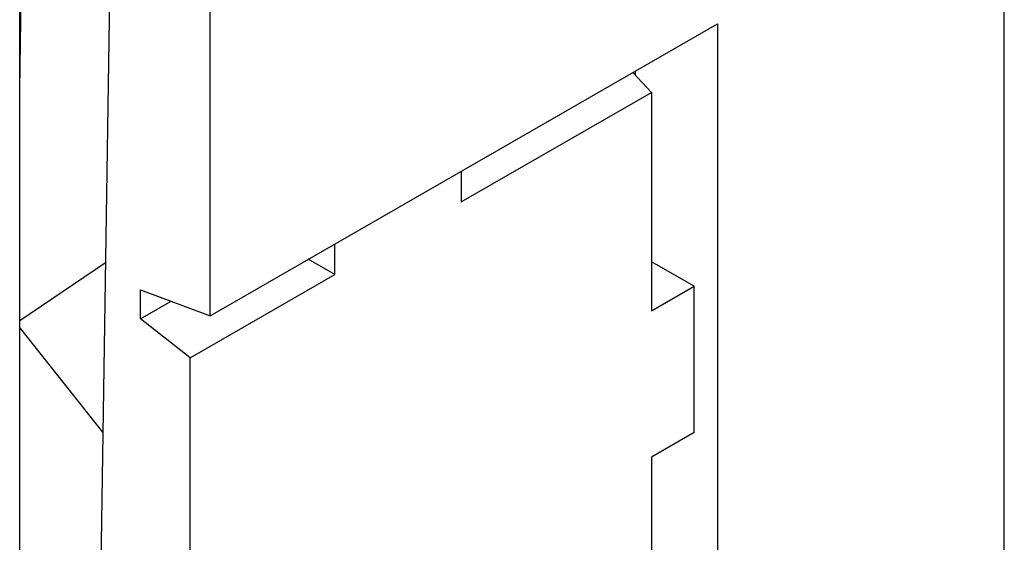
# Model space of a CAD drawing. Units: millimetres. Extents: x 212 to 3362, y 221 to 4676.
# Drawn here: x 2239 to 2474, y 2283 to 2408 of the extents above; entities that cross this region are included whole.
import ezdxf

# ---------------------------------------------------------------- set-up
doc = ezdxf.new("R2010")
doc.units = ezdxf.units.MM
doc.layers.add('DUENN-18', color=94, linetype='Continuous')

msp = doc.modelspace()

# ---------------------------------------------------------------- linework, layer by layer
at = {"layer": 'DUENN-18', "linetype": 'Continuous'}
for p, q in [((2473.99, 2218.52), (2473.99, 2436.94)), ((2239.02, 2391.38), (2239.02, 2432.39)), ((2239.02, 2391.38), (2239.63, 2432.26)), ((2284.47, 2337.38), (2284.47, 2432.42)), ((2260.71, 2431.82), (2256.13, 2131.19)), ((2284.47, 2337.38), (2405.56, 2407.11)), ((2405.56, 2407.11), (2405.56, 2245.66)), ((2389.77, 2390.72), (2385.34, 2395.46)), ((2386, 2394.76), (2386, 2395.85)), ((2239.02, 2334.58), (2239.02, 2391.38)), ((2344.39, 2364.59), (2389.77, 2390.72)), ((2389.77, 2390.72), (2389.77, 2338.53)), ((2344.39, 2371.88), (2344.39, 2364.59)), ((2314.2, 2347.21), (2314.2, 2354.5)), ((2259.46, 2350.03), (2239.02, 2336.2)), ((2314.2, 2347.21), (2307.87, 2350.86)), ((2399.97, 2344.41), (2389.77, 2350.29)), ((2279.72, 2327.35), (2314.2, 2347.21)), ((2267.84, 2336.61), (2267.84, 2343.57)), ((2267.84, 2343.57), (2284.47, 2337.38)), ((2389.77, 2338.53), (2399.97, 2344.41)), ((2399.97, 2309.51), (2399.97, 2344.41)), ((2267.84, 2336.61), (2275.17, 2340.84)), ((2279.72, 2327.35), (2267.84, 2336.61)), ((2239.02, 2274.97), (2239.02, 2334.58)), ((2258.85, 2309.56), (2239.02, 2334.58)), ((2279.72, 2178.77), (2279.72, 2327.35)), ((2399.97, 2309.51), (2389.77, 2303.63)), ((2389.77, 2303.63), (2389.77, 2249.41))]:
    msp.add_line(p, q, dxfattribs=at).dxf.unprotected_set("ltscale", 0)

doc.saveas('drawing.dxf')
